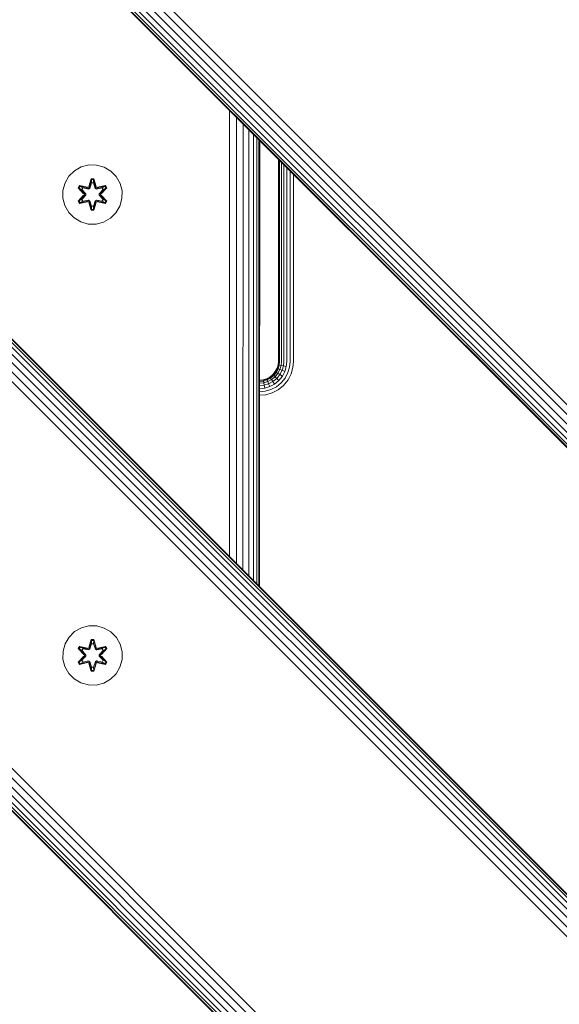
# Model space of a CAD drawing. Units: millimetres. Extents: x -2350 to 578302, y -1972 to 596964.
# Drawn here: x 3765 to 3911, y 5875 to 6140 of the extents above; entities that cross this region are included whole.
import ezdxf

# ---------------------------------------------------------------- set-up
doc = ezdxf.new("R2010")
doc.units = ezdxf.units.MM
doc.layers.add('Контур', color=7, linetype='Continuous', lineweight=15)

msp = doc.modelspace()

# ---------------------------------------------------------------- linework, layer by layer
at = {"layer": 'Контур'}
for p, q in [((4658.83, 5290.543), (3668.881, 6280.493)), ((4656.247, 5287.96), (3666.298, 6277.91)), ((4657.514, 5289.227), (3667.565, 6279.177)), ((4653.542, 5285.255), (3663.593, 6275.205)), ((4654.198, 5285.911), (3664.249, 6275.861)), ((4655.117, 5286.83), (3665.168, 6276.78)), ((4653.046, 5284.759), (3663.097, 6274.709)), ((4653.164, 5284.877), (3663.215, 6274.827)), ((3821.798, 6116.007), (3821.792, 5995.805)), ((3823.682, 6114.123), (3823.674, 5993.922)), ((3825.441, 6112.364), (3825.436, 5992.161)), ((3826.973, 6110.832), (3826.973, 5990.624)), ((3828.227, 6109.578), (3828.23, 5989.367)), ((3829.159, 6108.646), (3829.162, 5988.435)), ((3829.721, 5987.876), (3829.72, 6108.085)), ((3829.901, 6107.904), (3829.901, 5987.695)), ((3829.969, 6058.208), (3829.969, 6107.836)), ((3834.963, 6102.842), (3834.963, 6048.332)), ((3835.047, 6048.332), (3835.047, 6102.758)), ((3781.876, 6100.774), (3780.053, 6099.742)), ((3783.905, 6101.298), (3781.876, 6100.774)), ((3786, 6101.28), (3783.905, 6101.298)), ((3788.019, 6100.72), (3786, 6101.28)), ((3789.824, 6099.657), (3788.019, 6100.72)), ((3835.314, 6048.332), (3835.314, 6102.491)), ((3835.778, 6048.332), (3835.778, 6102.027)), ((3836.428, 6048.332), (3836.428, 6101.377)), ((3837.227, 6048.332), (3837.227, 6100.578)), ((3778.559, 6098.273), (3777.495, 6096.468)), ((3780.053, 6099.742), (3778.559, 6098.273)), ((3783.889, 6095.497), (3784.545, 6097.592)), ((3784.572, 6097.437), (3783.889, 6095.497)), ((3784.572, 6097.437), (3783.952, 6095.306)), ((3783.952, 6095.306), (3784.579, 6097.348)), ((3784.545, 6097.592), (3785.229, 6097.591)), ((3784.572, 6097.437), (3784.545, 6097.592)), ((3784.572, 6097.437), (3785.197, 6097.437)), ((3784.572, 6097.437), (3784.579, 6097.348)), ((3784.579, 6097.348), (3785.188, 6097.348)), ((3784.587, 6096.516), (3784.579, 6097.348)), ((3785.179, 6096.516), (3785.188, 6097.348)), ((3785.197, 6097.437), (3785.188, 6097.348)), ((3785.814, 6095.306), (3785.188, 6097.348)), ((3785.197, 6097.437), (3785.229, 6097.591)), ((3785.814, 6095.306), (3785.197, 6097.437)), ((3785.197, 6097.437), (3785.884, 6095.494)), ((3785.229, 6097.591), (3785.884, 6095.494)), ((3791.293, 6098.162), (3789.824, 6099.657)), ((3792.324, 6096.339), (3791.293, 6098.162)), ((3838.123, 6048.332), (3838.123, 6099.682)), ((3839.053, 6048.332), (3839.053, 6098.752)), ((3776.935, 6094.449), (3777.495, 6096.468)), ((3781.025, 6095.169), (3781.368, 6095.761)), ((3782.511, 6093.554), (3781.025, 6095.169)), ((3781.172, 6095.115), (3781.025, 6095.169)), ((3781.172, 6095.115), (3781.485, 6095.656)), ((3781.172, 6095.115), (3782.511, 6093.554)), ((3781.172, 6095.115), (3782.708, 6093.512)), ((3781.172, 6095.115), (3781.255, 6095.076)), ((3781.255, 6095.076), (3781.56, 6095.603)), ((3782.01, 6094.644), (3781.255, 6095.076)), ((3782.708, 6093.512), (3781.255, 6095.076)), ((3781.368, 6095.761), (3783.511, 6095.28)), ((3781.485, 6095.656), (3781.368, 6095.761)), ((3783.64, 6095.126), (3781.485, 6095.656)), ((3781.485, 6095.656), (3783.511, 6095.28)), ((3781.485, 6095.656), (3781.56, 6095.603)), ((3782.31, 6095.165), (3781.56, 6095.603)), ((3783.64, 6095.126), (3781.56, 6095.603)), ((3782.01, 6094.644), (3782.31, 6095.165)), ((3782.33, 6095.153), (3782.03, 6094.632)), ((3783.815, 6094.822), (3782.31, 6095.165)), ((3782.33, 6095.153), (3782.31, 6095.165)), ((3782.33, 6095.153), (3783.82, 6094.814)), ((3783.64, 6095.126), (3783.952, 6095.306)), ((3783.64, 6095.126), (3783.656, 6095.098)), ((3783.815, 6094.822), (3783.656, 6095.098)), ((3783.815, 6094.822), (3784.126, 6095.003)), ((3783.815, 6094.822), (3783.82, 6094.814)), ((3784.131, 6094.995), (3783.82, 6094.814)), ((3783.952, 6095.306), (3783.967, 6095.278)), ((3784.126, 6095.003), (3783.967, 6095.278)), ((3784.587, 6096.516), (3784.126, 6095.003)), ((3784.131, 6094.995), (3784.126, 6095.003)), ((3784.587, 6096.493), (3784.131, 6094.995)), ((3784.587, 6096.493), (3784.587, 6096.516)), ((3784.587, 6096.493), (3785.179, 6096.493)), ((3785.64, 6095.003), (3785.179, 6096.516)), ((3785.179, 6096.493), (3785.179, 6096.516)), ((3785.635, 6094.995), (3785.179, 6096.493)), ((3785.64, 6095.003), (3785.635, 6094.995)), ((3785.946, 6094.814), (3785.635, 6094.995)), ((3785.64, 6095.003), (3785.799, 6095.278)), ((3785.64, 6095.003), (3785.951, 6094.822)), ((3785.814, 6095.306), (3785.799, 6095.278)), ((3785.814, 6095.306), (3786.126, 6095.126)), ((3787.436, 6095.153), (3785.946, 6094.814)), ((3785.946, 6094.814), (3785.951, 6094.822)), ((3787.456, 6095.165), (3785.951, 6094.822)), ((3785.951, 6094.822), (3786.11, 6095.098)), ((3786.126, 6095.126), (3786.11, 6095.098)), ((3788.283, 6095.654), (3786.126, 6095.126)), ((3786.126, 6095.126), (3788.207, 6095.602)), ((3788.403, 6095.755), (3786.261, 6095.275)), ((3788.283, 6095.654), (3786.261, 6095.275)), ((3787.058, 6093.512), (3788.595, 6095.113)), ((3787.058, 6093.512), (3788.511, 6095.075)), ((3788.744, 6095.162), (3787.256, 6093.546)), ((3788.595, 6095.113), (3787.256, 6093.546)), ((3787.436, 6095.153), (3787.456, 6095.165)), ((3787.436, 6095.153), (3787.736, 6094.632)), ((3787.456, 6095.165), (3788.207, 6095.602)), ((3787.456, 6095.165), (3787.756, 6094.644)), ((3787.756, 6094.644), (3788.511, 6095.075)), ((3788.283, 6095.654), (3788.207, 6095.602)), ((3788.207, 6095.602), (3788.511, 6095.075)), ((3788.283, 6095.654), (3788.403, 6095.755)), ((3788.283, 6095.654), (3788.595, 6095.113)), ((3788.403, 6095.755), (3788.744, 6095.162)), ((3788.595, 6095.113), (3788.511, 6095.075)), ((3788.595, 6095.113), (3788.744, 6095.162)), ((3792.849, 6094.31), (3792.324, 6096.339)), ((3776.935, 6094.449), (3776.917, 6092.354)), ((3776.917, 6092.354), (3777.442, 6090.326)), ((3781.022, 6091.502), (3782.51, 6093.118)), ((3782.708, 6093.152), (3781.171, 6091.551)), ((3781.171, 6091.551), (3782.51, 6093.118)), ((3782.708, 6093.152), (3781.255, 6091.589)), ((3782.01, 6092.02), (3781.255, 6091.589)), ((3782.01, 6094.644), (3783.058, 6093.513)), ((3782.01, 6094.644), (3782.03, 6094.632)), ((3783.058, 6093.152), (3782.01, 6092.02)), ((3782.03, 6092.032), (3782.01, 6092.02)), ((3782.31, 6091.5), (3782.01, 6092.02)), ((3783.068, 6093.513), (3782.03, 6094.632)), ((3783.068, 6093.152), (3782.03, 6092.032)), ((3782.03, 6092.032), (3782.33, 6091.511)), ((3782.708, 6093.152), (3782.708, 6093.512)), ((3782.708, 6093.512), (3782.74, 6093.512)), ((3782.708, 6093.152), (3782.74, 6093.152)), ((3783.058, 6093.513), (3782.74, 6093.512)), ((3783.058, 6093.152), (3782.74, 6093.152)), ((3783.058, 6093.152), (3783.058, 6093.513)), ((3783.068, 6093.513), (3783.058, 6093.513)), ((3783.068, 6093.152), (3783.058, 6093.152)), ((3783.068, 6093.152), (3783.068, 6093.513)), ((3786.698, 6093.513), (3787.736, 6094.632)), ((3786.708, 6093.513), (3786.698, 6093.513)), ((3786.698, 6093.152), (3786.698, 6093.513)), ((3786.698, 6093.152), (3786.708, 6093.152)), ((3787.736, 6092.032), (3786.698, 6093.152)), ((3786.708, 6093.513), (3787.756, 6094.644)), ((3786.708, 6093.513), (3787.026, 6093.512)), ((3786.708, 6093.513), (3786.708, 6093.152)), ((3786.708, 6093.152), (3787.026, 6093.152)), ((3787.756, 6092.02), (3786.708, 6093.152)), ((3787.058, 6093.512), (3787.026, 6093.512)), ((3787.058, 6093.152), (3787.026, 6093.152)), ((3787.058, 6093.512), (3787.058, 6093.152)), ((3788.594, 6091.549), (3787.058, 6093.152)), ((3787.058, 6093.152), (3788.511, 6091.588)), ((3787.255, 6093.111), (3788.741, 6091.495)), ((3788.594, 6091.549), (3787.255, 6093.111)), ((3787.736, 6092.032), (3787.436, 6091.511)), ((3787.756, 6092.02), (3787.456, 6091.5)), ((3787.736, 6094.632), (3787.756, 6094.644)), ((3787.736, 6092.032), (3787.756, 6092.02)), ((3787.756, 6092.02), (3788.511, 6091.588)), ((3792.271, 6090.196), (3792.831, 6092.215)), ((3792.831, 6092.215), (3792.849, 6094.31)), ((4715.533, 5099.758), (3725.584, 6089.708)), ((4716.189, 5100.414), (3726.24, 6090.364)), ((4716.567, 5100.793), (3726.618, 6090.743)), ((3726.736, 6090.861), (4716.685, 5100.911)), ((3777.442, 6090.326), (3778.473, 6088.502)), ((3781.171, 6091.551), (3781.022, 6091.502)), ((3781.363, 6090.91), (3781.022, 6091.502)), ((3781.171, 6091.551), (3781.255, 6091.589)), ((3781.483, 6091.01), (3781.171, 6091.551)), ((3781.559, 6091.062), (3781.255, 6091.589)), ((3783.505, 6091.389), (3781.363, 6090.91)), ((3781.483, 6091.01), (3781.363, 6090.91)), ((3781.483, 6091.01), (3783.64, 6091.539)), ((3781.483, 6091.01), (3783.505, 6091.389)), ((3781.483, 6091.01), (3781.559, 6091.062)), ((3783.64, 6091.539), (3781.559, 6091.062)), ((3782.31, 6091.5), (3781.559, 6091.062)), ((3782.31, 6091.5), (3783.815, 6091.842)), ((3782.31, 6091.5), (3782.33, 6091.511)), ((3783.82, 6091.85), (3782.33, 6091.511)), ((3783.64, 6091.539), (3783.656, 6091.566)), ((3783.952, 6091.359), (3783.64, 6091.539)), ((3783.815, 6091.842), (3783.656, 6091.566)), ((3783.82, 6091.85), (3783.815, 6091.842)), ((3784.126, 6091.661), (3783.815, 6091.842)), ((3783.82, 6091.85), (3784.131, 6091.67)), ((3784.537, 6089.074), (3783.882, 6091.17)), ((3784.569, 6089.227), (3783.882, 6091.17)), ((3783.952, 6091.359), (3783.967, 6091.386)), ((3783.952, 6091.359), (3784.569, 6089.227)), ((3783.952, 6091.359), (3784.578, 6089.316)), ((3784.126, 6091.661), (3783.967, 6091.386)), ((3784.126, 6091.661), (3784.131, 6091.67)), ((3784.126, 6091.661), (3784.587, 6090.148)), ((3784.131, 6091.67), (3784.587, 6090.171)), ((3784.587, 6090.148), (3784.578, 6089.316)), ((3785.179, 6090.171), (3784.587, 6090.171)), ((3784.587, 6090.171), (3784.587, 6090.148)), ((3785.179, 6090.171), (3785.635, 6091.67)), ((3785.179, 6090.148), (3785.64, 6091.661)), ((3785.179, 6090.171), (3785.179, 6090.148)), ((3785.179, 6090.148), (3785.187, 6089.316)), ((3785.814, 6091.359), (3785.187, 6089.316)), ((3785.194, 6089.227), (3785.814, 6091.359)), ((3785.194, 6089.227), (3785.877, 6091.167)), ((3785.877, 6091.167), (3785.221, 6089.072)), ((3785.635, 6091.67), (3785.946, 6091.85)), ((3785.635, 6091.67), (3785.64, 6091.661)), ((3785.951, 6091.842), (3785.64, 6091.661)), ((3785.64, 6091.661), (3785.799, 6091.386)), ((3785.814, 6091.359), (3785.799, 6091.386)), ((3786.126, 6091.539), (3785.814, 6091.359)), ((3785.951, 6091.842), (3785.946, 6091.85)), ((3785.946, 6091.85), (3787.436, 6091.511)), ((3785.951, 6091.842), (3786.11, 6091.566)), ((3785.951, 6091.842), (3787.456, 6091.5)), ((3786.126, 6091.539), (3786.11, 6091.566)), ((3786.126, 6091.539), (3788.281, 6091.008)), ((3786.126, 6091.539), (3788.206, 6091.061)), ((3788.398, 6090.903), (3786.255, 6091.384)), ((3788.281, 6091.008), (3786.255, 6091.384)), ((3787.436, 6091.511), (3787.456, 6091.5)), ((3787.456, 6091.5), (3788.206, 6091.061)), ((3788.511, 6091.588), (3788.206, 6091.061)), ((3788.281, 6091.008), (3788.206, 6091.061)), ((3788.594, 6091.549), (3788.281, 6091.008)), ((3788.281, 6091.008), (3788.398, 6090.903)), ((3788.741, 6091.495), (3788.398, 6090.903)), ((3788.594, 6091.549), (3788.511, 6091.588)), ((3788.594, 6091.549), (3788.741, 6091.495)), ((3791.207, 6088.391), (3792.271, 6090.196)), ((4713.484, 5097.709), (3723.534, 6087.659)), ((4714.614, 5098.84), (3724.665, 6088.79)), ((3778.473, 6088.502), (3779.942, 6087.008)), ((3779.942, 6087.008), (3781.747, 6085.944)), ((3784.569, 6089.227), (3784.537, 6089.074)), ((3785.221, 6089.072), (3784.537, 6089.074)), ((3784.569, 6089.227), (3784.578, 6089.316)), ((3785.194, 6089.227), (3784.569, 6089.227)), ((3785.187, 6089.316), (3784.578, 6089.316)), ((3785.194, 6089.227), (3785.187, 6089.316)), ((3785.194, 6089.227), (3785.221, 6089.072)), ((3787.89, 6085.891), (3789.713, 6086.922)), ((3789.713, 6086.922), (3791.207, 6088.391)), ((4710.901, 5095.126), (3720.952, 6085.076)), ((4712.217, 5096.443), (3722.268, 6086.392)), ((3781.747, 6085.944), (3783.766, 6085.384)), ((3783.766, 6085.384), (3785.861, 6085.366)), ((3785.861, 6085.366), (3787.89, 6085.891)), ((3829.901, 6057.783), (3829.969, 6058.208)), ((3834.88, 6047.422), (3834.612, 6046.491)), ((3834.962, 6047.407), (3834.69, 6046.461)), ((3834.963, 6048.332), (3834.88, 6047.422)), ((3834.88, 6047.422), (3834.962, 6047.407)), ((3835.225, 6047.358), (3834.938, 6046.362)), ((3835.047, 6048.332), (3834.962, 6047.407)), ((3835.225, 6047.358), (3834.962, 6047.407)), ((3835.314, 6048.332), (3835.225, 6047.358)), ((3835.681, 6047.274), (3835.225, 6047.358)), ((3835.681, 6047.274), (3835.37, 6046.191)), ((3835.778, 6048.332), (3835.681, 6047.274)), ((3836.32, 6047.155), (3835.681, 6047.274)), ((3836.32, 6047.155), (3835.974, 6045.952)), ((3836.428, 6048.332), (3836.32, 6047.155)), ((3837.106, 6047.01), (3836.32, 6047.155)), ((3837.106, 6047.01), (3836.717, 6045.658)), ((3837.227, 6048.332), (3837.106, 6047.01)), ((3838.123, 6048.332), (3837.986, 6046.847)), ((3839.053, 6048.332), (3838.902, 6046.678)), ((3833.499, 6044.796), (3832.699, 6044.147)), ((3833.558, 6044.737), (3832.745, 6044.077)), ((3832.891, 6043.853), (3833.747, 6044.548)), ((3834.148, 6045.596), (3833.499, 6044.796)), ((3833.499, 6044.796), (3833.558, 6044.737)), ((3834.218, 6045.55), (3833.558, 6044.737)), ((3833.558, 6044.737), (3833.747, 6044.548)), ((3833.747, 6044.548), (3834.442, 6045.404)), ((3833.747, 6044.548), (3834.075, 6044.22)), ((3834.075, 6044.22), (3834.83, 6045.15)), ((3834.612, 6046.491), (3834.148, 6045.596)), ((3834.148, 6045.596), (3834.218, 6045.55)), ((3834.69, 6046.461), (3834.218, 6045.55)), ((3834.218, 6045.55), (3834.442, 6045.404)), ((3834.442, 6045.404), (3834.938, 6046.362)), ((3834.442, 6045.404), (3834.83, 6045.15)), ((3834.534, 6043.761), (3835.374, 6044.794)), ((3834.612, 6046.491), (3834.69, 6046.461)), ((3834.69, 6046.461), (3834.938, 6046.362)), ((3834.83, 6045.15), (3835.37, 6046.191)), ((3834.83, 6045.15), (3835.374, 6044.794)), ((3834.938, 6046.362), (3835.37, 6046.191)), ((3835.099, 6043.195), (3836.043, 6044.357)), ((3835.37, 6046.191), (3835.974, 6045.952)), ((3835.374, 6044.794), (3835.974, 6045.952)), ((3835.374, 6044.794), (3836.043, 6044.357)), ((3835.974, 6045.952), (3836.717, 6045.658)), ((3836.043, 6044.357), (3836.717, 6045.658)), ((3836.793, 6043.867), (3837.55, 6045.328)), ((3837.986, 6046.847), (3837.55, 6045.328)), ((3837.572, 6043.358), (3838.415, 6044.986)), ((3838.415, 6044.986), (3838.902, 6046.678)), ((3829.963, 6043.332), (3829.901, 6043.332)), ((3829.901, 6043.248), (3829.963, 6043.248)), ((3829.901, 6042.981), (3829.963, 6042.981)), ((3829.901, 6042.517), (3829.963, 6042.517)), ((3829.901, 6041.867), (3829.963, 6041.867)), ((3830.873, 6043.415), (3829.963, 6043.332)), ((3829.963, 6043.248), (3830.888, 6043.333)), ((3829.963, 6042.981), (3830.937, 6043.07)), ((3829.963, 6042.517), (3831.021, 6042.614)), ((3829.963, 6041.867), (3831.139, 6041.975)), ((3831.803, 6043.683), (3830.873, 6043.415)), ((3830.873, 6043.415), (3830.888, 6043.333)), ((3831.834, 6043.605), (3830.888, 6043.333)), ((3830.937, 6043.07), (3830.888, 6043.333)), ((3830.937, 6043.07), (3831.933, 6043.357)), ((3830.937, 6043.07), (3831.021, 6042.614)), ((3831.021, 6042.614), (3832.103, 6042.925)), ((3831.021, 6042.614), (3831.139, 6041.975)), ((3831.139, 6041.975), (3832.343, 6042.321)), ((3831.139, 6041.975), (3831.285, 6041.189)), ((3832.699, 6044.147), (3831.803, 6043.683)), ((3831.803, 6043.683), (3831.834, 6043.605)), ((3832.745, 6044.077), (3831.834, 6043.605)), ((3831.834, 6043.605), (3831.933, 6043.357)), ((3831.933, 6043.357), (3832.891, 6043.853)), ((3831.933, 6043.357), (3832.103, 6042.925)), ((3832.103, 6042.925), (3833.145, 6043.465)), ((3832.103, 6042.925), (3832.343, 6042.321)), ((3832.343, 6042.321), (3833.501, 6042.921)), ((3832.343, 6042.321), (3832.637, 6041.578)), ((3832.637, 6041.578), (3833.938, 6042.252)), ((3832.699, 6044.147), (3832.745, 6044.077)), ((3832.745, 6044.077), (3832.891, 6043.853)), ((3832.891, 6043.853), (3833.145, 6043.465)), ((3833.145, 6043.465), (3834.075, 6044.22)), ((3833.145, 6043.465), (3833.501, 6042.921)), ((3833.501, 6042.921), (3834.534, 6043.761)), ((3833.501, 6042.921), (3833.938, 6042.252)), ((3833.938, 6042.252), (3835.099, 6043.195)), ((3834.075, 6044.22), (3834.534, 6043.761)), ((3834.428, 6041.502), (3835.733, 6042.562)), ((3834.534, 6043.761), (3835.099, 6043.195)), ((3834.937, 6040.723), (3836.391, 6041.904)), ((3835.733, 6042.562), (3836.793, 6043.867)), ((3836.391, 6041.904), (3837.572, 6043.358)), ((3829.901, 6041.068), (3829.963, 6041.068)), ((3829.901, 6040.172), (3829.963, 6040.172)), ((3829.901, 6039.242), (3829.963, 6039.242)), ((3829.963, 6041.068), (3831.285, 6041.189)), ((3829.963, 6040.172), (3831.448, 6040.309)), ((3829.963, 6039.242), (3831.617, 6039.393)), ((3831.285, 6041.189), (3832.637, 6041.578)), ((3831.448, 6040.309), (3832.967, 6040.745)), ((3831.617, 6039.393), (3833.309, 6039.88)), ((3832.967, 6040.745), (3834.428, 6041.502)), ((3833.309, 6039.88), (3834.937, 6040.723)), ((4657.514, 5041.74), (3667.565, 6031.689)), ((4658.83, 5043.056), (3668.881, 6033.005)), ((4654.198, 5038.424), (3664.249, 6028.374)), ((4655.117, 5039.342), (3665.168, 6029.292)), ((4656.247, 5040.473), (3666.298, 6030.423)), ((4653.046, 5037.271), (3663.097, 6027.221)), ((4653.164, 5037.389), (3663.215, 6027.339)), ((4653.542, 5037.768), (3663.593, 6027.718)), ((3780.078, 5975.53), (3778.584, 5974.062)), ((3781.902, 5976.562), (3780.078, 5975.53)), ((3783.93, 5977.086), (3781.902, 5976.562)), ((3786.025, 5977.068), (3783.93, 5977.086)), ((3788.044, 5976.508), (3786.025, 5977.068)), ((3789.85, 5975.445), (3788.044, 5976.508)), ((3791.318, 5973.95), (3789.85, 5975.445)), ((3778.584, 5974.062), (3777.521, 5972.256)), ((3783.914, 5971.285), (3784.57, 5973.38)), ((3784.597, 5973.226), (3783.914, 5971.285)), ((3784.597, 5973.226), (3783.977, 5971.094)), ((3783.977, 5971.094), (3784.605, 5973.136)), ((3784.57, 5973.38), (3785.254, 5973.379)), ((3784.597, 5973.226), (3784.57, 5973.38)), ((3784.597, 5973.226), (3785.222, 5973.225)), ((3784.597, 5973.226), (3784.605, 5973.136)), ((3784.605, 5973.136), (3785.213, 5973.136)), ((3784.612, 5972.305), (3784.605, 5973.136)), ((3785.205, 5972.305), (3785.213, 5973.136)), ((3785.222, 5973.225), (3785.213, 5973.136)), ((3785.84, 5971.094), (3785.213, 5973.136)), ((3785.222, 5973.225), (3785.254, 5973.379)), ((3785.84, 5971.094), (3785.222, 5973.225)), ((3785.222, 5973.225), (3785.91, 5971.282)), ((3785.254, 5973.379), (3785.91, 5971.282)), ((3792.35, 5972.127), (3791.318, 5973.95)), ((3776.961, 5970.237), (3776.942, 5968.142)), ((3776.961, 5970.237), (3777.521, 5972.256)), ((3781.05, 5970.958), (3781.393, 5971.549)), ((3782.537, 5969.342), (3781.05, 5970.958)), ((3781.197, 5970.903), (3781.05, 5970.958)), ((3781.197, 5970.903), (3781.51, 5971.445)), ((3781.197, 5970.903), (3782.537, 5969.342)), ((3781.197, 5970.903), (3782.734, 5969.301)), ((3781.197, 5970.903), (3781.28, 5970.864)), ((3781.28, 5970.864), (3781.585, 5971.391)), ((3782.035, 5970.432), (3781.28, 5970.864)), ((3782.734, 5969.301), (3781.28, 5970.864)), ((3781.393, 5971.549), (3783.537, 5971.068)), ((3781.51, 5971.445), (3781.393, 5971.549)), ((3783.665, 5970.914), (3781.51, 5971.445)), ((3781.51, 5971.445), (3783.537, 5971.068)), ((3781.51, 5971.445), (3781.585, 5971.391)), ((3782.335, 5970.953), (3781.585, 5971.391)), ((3783.665, 5970.914), (3781.585, 5971.391)), ((3782.035, 5970.432), (3782.335, 5970.953)), ((3782.035, 5970.432), (3783.084, 5969.301)), ((3782.035, 5970.432), (3782.055, 5970.421)), ((3782.356, 5970.941), (3782.055, 5970.421)), ((3783.093, 5969.301), (3782.055, 5970.421)), ((3783.84, 5970.61), (3782.335, 5970.953)), ((3782.356, 5970.941), (3782.335, 5970.953)), ((3782.356, 5970.941), (3783.845, 5970.602)), ((3783.665, 5970.914), (3783.977, 5971.094)), ((3783.665, 5970.914), (3783.681, 5970.886)), ((3783.84, 5970.61), (3783.681, 5970.886)), ((3783.84, 5970.61), (3784.152, 5970.791)), ((3783.84, 5970.61), (3783.845, 5970.602)), ((3784.156, 5970.783), (3783.845, 5970.602)), ((3783.977, 5971.094), (3783.993, 5971.066)), ((3784.152, 5970.791), (3783.993, 5971.066)), ((3784.612, 5972.305), (3784.152, 5970.791)), ((3784.156, 5970.783), (3784.152, 5970.791)), ((3784.612, 5972.281), (3784.156, 5970.783)), ((3784.612, 5972.281), (3784.612, 5972.305)), ((3784.612, 5972.281), (3785.205, 5972.281)), ((3785.665, 5970.791), (3785.205, 5972.305)), ((3785.205, 5972.281), (3785.205, 5972.305)), ((3785.66, 5970.783), (3785.205, 5972.281)), ((3785.665, 5970.791), (3785.66, 5970.783)), ((3785.972, 5970.602), (3785.66, 5970.783)), ((3785.665, 5970.791), (3785.824, 5971.066)), ((3785.665, 5970.791), (3785.976, 5970.61)), ((3785.84, 5971.094), (3785.824, 5971.066)), ((3785.84, 5971.094), (3786.152, 5970.914)), ((3787.461, 5970.941), (3785.972, 5970.602)), ((3785.972, 5970.602), (3785.976, 5970.61)), ((3787.481, 5970.953), (3785.976, 5970.61)), ((3785.976, 5970.61), (3786.136, 5970.886)), ((3786.152, 5970.914), (3786.136, 5970.886)), ((3788.308, 5971.443), (3786.152, 5970.914)), ((3786.152, 5970.914), (3788.232, 5971.39)), ((3788.428, 5971.543), (3786.286, 5971.064)), ((3788.308, 5971.443), (3786.286, 5971.064)), ((3786.724, 5969.301), (3787.762, 5970.421)), ((3786.733, 5969.301), (3787.782, 5970.432)), ((3787.083, 5969.301), (3788.62, 5970.901)), ((3787.083, 5969.301), (3788.537, 5970.863)), ((3788.769, 5970.95), (3787.281, 5969.334)), ((3788.62, 5970.901), (3787.281, 5969.334)), ((3787.461, 5970.941), (3787.481, 5970.953)), ((3787.461, 5970.941), (3787.762, 5970.421)), ((3787.481, 5970.953), (3788.232, 5971.39)), ((3787.481, 5970.953), (3787.782, 5970.432)), ((3787.762, 5970.421), (3787.782, 5970.432)), ((3787.782, 5970.432), (3788.537, 5970.863)), ((3788.308, 5971.443), (3788.232, 5971.39)), ((3788.232, 5971.39), (3788.537, 5970.863)), ((3788.308, 5971.443), (3788.428, 5971.543)), ((3788.308, 5971.443), (3788.62, 5970.901)), ((3788.428, 5971.543), (3788.769, 5970.95)), ((3788.62, 5970.901), (3788.537, 5970.863)), ((3788.62, 5970.901), (3788.769, 5970.95)), ((3792.874, 5970.098), (3792.35, 5972.127)), ((3792.856, 5968.003), (3792.874, 5970.098)), ((3776.942, 5968.142), (3777.467, 5966.114)), ((3781.047, 5967.291), (3782.535, 5968.907)), ((3781.196, 5967.34), (3781.047, 5967.291)), ((3782.734, 5968.94), (3781.196, 5967.34)), ((3781.196, 5967.34), (3782.535, 5968.907)), ((3781.196, 5967.34), (3781.28, 5967.378)), ((3781.509, 5966.798), (3781.196, 5967.34)), ((3782.734, 5968.94), (3781.28, 5967.378)), ((3782.035, 5967.808), (3781.28, 5967.378)), ((3781.584, 5966.85), (3781.28, 5967.378)), ((3781.509, 5966.798), (3783.665, 5967.327)), ((3783.665, 5967.327), (3781.584, 5966.85)), ((3783.084, 5968.94), (3782.035, 5967.808)), ((3782.055, 5967.82), (3782.035, 5967.808)), ((3782.335, 5967.288), (3782.035, 5967.808)), ((3783.093, 5968.94), (3782.055, 5967.82)), ((3782.055, 5967.82), (3782.356, 5967.3)), ((3782.335, 5967.288), (3783.84, 5967.63)), ((3783.845, 5967.639), (3782.356, 5967.3)), ((3782.734, 5968.94), (3782.734, 5969.301)), ((3782.734, 5969.301), (3782.765, 5969.301)), ((3782.734, 5968.94), (3782.765, 5968.94)), ((3783.084, 5969.301), (3782.765, 5969.301)), ((3783.084, 5968.94), (3782.765, 5968.94)), ((3783.084, 5968.94), (3783.084, 5969.301)), ((3783.093, 5969.301), (3783.084, 5969.301)), ((3783.093, 5968.94), (3783.084, 5968.94)), ((3783.093, 5968.94), (3783.093, 5969.301)), ((3783.665, 5967.327), (3783.681, 5967.355)), ((3783.977, 5967.147), (3783.665, 5967.327)), ((3783.84, 5967.63), (3783.681, 5967.355)), ((3783.845, 5967.639), (3783.84, 5967.63)), ((3784.152, 5967.45), (3783.84, 5967.63)), ((3783.845, 5967.639), (3784.156, 5967.458)), ((3784.152, 5967.45), (3783.993, 5967.174)), ((3784.152, 5967.45), (3784.156, 5967.458)), ((3784.152, 5967.45), (3784.612, 5965.936)), ((3784.156, 5967.458), (3784.612, 5965.96)), ((3785.205, 5965.96), (3785.66, 5967.458)), ((3785.205, 5965.936), (3785.665, 5967.45)), ((3785.66, 5967.458), (3785.972, 5967.639)), ((3785.66, 5967.458), (3785.665, 5967.45)), ((3785.976, 5967.63), (3785.665, 5967.45)), ((3785.665, 5967.45), (3785.824, 5967.174)), ((3786.152, 5967.327), (3785.84, 5967.147)), ((3785.976, 5967.63), (3785.972, 5967.639)), ((3785.972, 5967.639), (3787.461, 5967.3)), ((3785.976, 5967.63), (3786.136, 5967.355)), ((3785.976, 5967.63), (3787.481, 5967.288)), ((3786.152, 5967.327), (3786.136, 5967.355)), ((3786.152, 5967.327), (3788.306, 5966.796)), ((3786.152, 5967.327), (3788.232, 5966.849)), ((3786.733, 5969.301), (3786.724, 5969.301)), ((3786.724, 5968.94), (3786.724, 5969.301)), ((3786.724, 5968.94), (3786.733, 5968.94)), ((3787.762, 5967.82), (3786.724, 5968.94)), ((3786.733, 5969.301), (3787.051, 5969.301)), ((3786.733, 5969.301), (3786.733, 5968.94)), ((3786.733, 5968.94), (3787.051, 5968.94)), ((3787.782, 5967.808), (3786.733, 5968.94)), ((3787.083, 5969.301), (3787.051, 5969.301)), ((3787.083, 5968.94), (3787.051, 5968.94)), ((3787.083, 5969.301), (3787.083, 5968.94)), ((3788.619, 5967.337), (3787.083, 5968.94)), ((3787.083, 5968.94), (3788.536, 5967.377)), ((3787.28, 5968.899), (3788.766, 5967.283)), ((3788.619, 5967.337), (3787.28, 5968.899)), ((3787.762, 5967.82), (3787.461, 5967.3)), ((3787.782, 5967.808), (3787.481, 5967.288)), ((3787.762, 5967.82), (3787.782, 5967.808)), ((3787.782, 5967.808), (3788.536, 5967.377)), ((3788.536, 5967.377), (3788.232, 5966.849)), ((3788.619, 5967.337), (3788.306, 5966.796)), ((3788.619, 5967.337), (3788.536, 5967.377)), ((3788.619, 5967.337), (3788.766, 5967.283)), ((3792.296, 5965.984), (3792.856, 5968.003)), ((3777.467, 5966.114), (3778.499, 5964.29)), ((3781.388, 5966.698), (3781.047, 5967.291)), ((3783.531, 5967.177), (3781.388, 5966.698)), ((3781.509, 5966.798), (3781.388, 5966.698)), ((3781.509, 5966.798), (3783.531, 5967.177)), ((3781.509, 5966.798), (3781.584, 5966.85)), ((3782.335, 5967.288), (3781.584, 5966.85)), ((3782.335, 5967.288), (3782.356, 5967.3)), ((3784.562, 5964.862), (3783.907, 5966.958)), ((3784.594, 5965.015), (3783.907, 5966.958)), ((3783.977, 5967.147), (3783.993, 5967.174)), ((3783.977, 5967.147), (3784.594, 5965.015)), ((3783.977, 5967.147), (3784.604, 5965.105)), ((3784.594, 5965.015), (3784.562, 5964.862)), ((3785.246, 5964.861), (3784.562, 5964.862)), ((3784.594, 5965.015), (3784.604, 5965.105)), ((3785.22, 5965.015), (3784.594, 5965.015)), ((3784.612, 5965.936), (3784.604, 5965.105)), ((3785.212, 5965.104), (3784.604, 5965.105)), ((3785.205, 5965.96), (3784.612, 5965.96)), ((3784.612, 5965.96), (3784.612, 5965.936)), ((3785.205, 5965.96), (3785.205, 5965.936)), ((3785.205, 5965.936), (3785.212, 5965.104)), ((3785.84, 5967.147), (3785.212, 5965.104)), ((3785.22, 5965.015), (3785.212, 5965.104)), ((3785.22, 5965.015), (3785.84, 5967.147)), ((3785.22, 5965.015), (3785.902, 5966.956)), ((3785.22, 5965.015), (3785.246, 5964.861)), ((3785.902, 5966.956), (3785.246, 5964.861)), ((3785.84, 5967.147), (3785.824, 5967.174)), ((3788.423, 5966.691), (3786.28, 5967.172)), ((3788.306, 5966.796), (3786.28, 5967.172)), ((3787.461, 5967.3), (3787.481, 5967.288)), ((3787.481, 5967.288), (3788.232, 5966.849)), ((3788.306, 5966.796), (3788.232, 5966.849)), ((3788.306, 5966.796), (3788.423, 5966.691)), ((3788.766, 5967.283), (3788.423, 5966.691)), ((3791.233, 5964.179), (3792.296, 5965.984)), ((3778.499, 5964.29), (3779.967, 5962.796)), ((3779.967, 5962.796), (3781.772, 5961.733)), ((3787.915, 5961.679), (3789.738, 5962.711)), ((3789.738, 5962.711), (3791.233, 5964.179)), ((3781.772, 5961.733), (3783.791, 5961.173)), ((3783.791, 5961.173), (3785.886, 5961.154)), ((3785.886, 5961.154), (3787.915, 5961.679))]:
    msp.add_line(p, q, dxfattribs=at)

doc.saveas('drawing.dxf')
